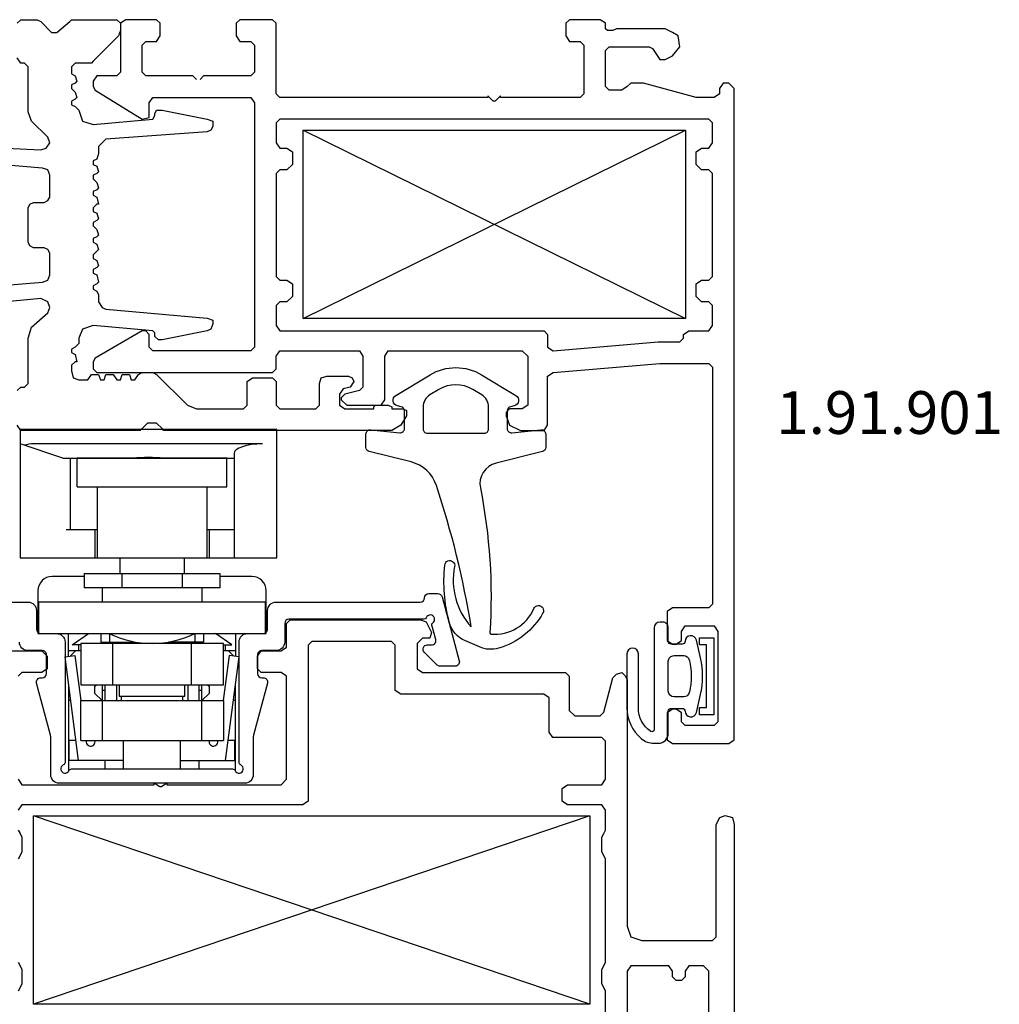
# Model space of a CAD drawing. Extents: x 0 to 594, y 0 to 420.
# Drawn here: x 94 to 162, y 287 to 356 of the extents above; entities that cross this region are included whole.
import ezdxf
from ezdxf.enums import TextEntityAlignment as Align

# ---------------------------------------------------------------- set-up
doc = ezdxf.new("R2010")
doc.units = 0
doc.header["$LTSCALE"] = 10
doc.header["$MEASUREMENT"] = 0
for name, color, linetype in [('COTAS', 3, 'CONTINUOUS'), ('NORMAL', 7, 'CONTINUOUS'), ('RAYADOS', 1, 'CONTINUOUS')]:
    doc.layers.add(name, color=color, linetype=linetype)
doc.styles.add('STYLE3', font='FRUTI8.TTF', dxfattribs={"oblique": 12, "height": 4})

msp = doc.modelspace()

# ---------------------------------------------------------------- linework, layer by layer
at = {"layer": 'COTAS'}
for p, q in [((113.4352137473687, 348.2948699560399), (140.2352137473672, 335.0948699560399)), ((113.4352137473687, 335.0948699560399), (140.2352137473672, 348.2948699560397)), ((133.5352137473716, 286.9948699560341), (94.53521374736903, 300.1948699560273)), ((133.5352137473716, 300.1948699560273), (94.535213747369, 286.9948699560341))]:
    msp.add_line(p, q, dxfattribs=at)
at = {"layer": 'COTAS', "extrusion": (0, -1, -4.930380657631324e-32)}
for p, q in [((96.58521374736944, 325.2948699560393), (93.58521374736944, 326.2948699560393)), ((110.5852137473694, 326.2948699560393), (94.58521374736944, 326.2948699560393)), ((108.5852137473694, 325.6282032893728), (108.5852137473694, 318.2948699560393)), ((96.58521374736944, 325.2948699560393), (108.5852137473694, 325.2948699560393)), ((97.08521374736944, 325.2948699560393), (97.08521374736944, 320.2948699560393)), ((96.8172645549383, 320.2948699560393), (98.98521374736944, 320.2948699560393)), ((98.83521374736944, 320.2948699560393), (98.83521374736944, 318.2948699560393)), ((106.6852137473694, 320.2948699560393), (108.5852137473694, 320.2948699560393)), ((106.8352137473695, 320.2948699560393), (106.8352137473695, 318.2948699560393))]:
    msp.add_line(p, q, dxfattribs=at)
at = {"layer": 'COTAS', "extrusion": (-2.719172340231729e-32, -1, -2.220446049250313e-16)}
for p, q in [((108.0852137473694, 325.2948699560393), (97.58521374736941, 325.2948699560393)), ((97.58521374736941, 323.2948699560393), (97.58521374736941, 325.2948699560393)), ((108.0852137473694, 323.2948699560393), (108.0852137473694, 325.2948699560393)), ((97.58521374736941, 323.2948699560393), (108.0852137473694, 323.2948699560393)), ((98.98521374736944, 323.2948699560393), (98.98521374736944, 318.2948699560393)), ((106.6852137473694, 323.2948699560393), (106.6852137473694, 318.2948699560393)), ((98.98521374736944, 318.2948699560393), (106.6852137473694, 318.2948699560393)), ((100.5852137473694, 318.2948699560393), (100.5852137473694, 317.1948699560398)), ((105.0852137473694, 318.2948699560393), (105.0852137473694, 317.1948699560398)), ((98.08521374736941, 317.1948699560398), (107.5852137473694, 317.1948699560398)), ((98.08521374736941, 317.1948699560398), (98.08521374736941, 316.1948699560398)), ((100.7138934038097, 317.1948699560398), (100.7138934038097, 316.1948699560398)), ((104.9565340909291, 317.1948699560398), (104.9565340909291, 316.1948699560398)), ((107.5852137473694, 317.1948699560398), (107.5852137473694, 316.1948699560398)), ((107.5852137473694, 316.1948699560398), (98.08521374736941, 316.1948699560398)), ((99.33521374736941, 316.1948699560398), (99.33521374736941, 315.1948699560398)), ((106.3352137473694, 316.1948699560398), (106.3352137473694, 315.1948699560398))]:
    msp.add_line(p, q, dxfattribs=at)
at = {"layer": 'COTAS', "extrusion": (-2.220446049250313e-16, 1, 4.930380657631324e-32)}
for p, q in [((96.9852137473658, 311.4002493457133), (96.9852137473658, 312.9948699560391)), ((99.84343525738174, 312.9908192461667), (99.84343525738174, 312.3948699560394)), ((105.8269922373499, 312.9908192461628), (105.8269922373499, 312.3948699560394)), ((108.6852137473659, 312.9948699560391), (108.6852137473659, 311.4002493457133)), ((99.53521374736587, 312.2948699560393), (99.53521374736587, 312.3948699560394)), ((100.0852137473687, 309.3948699560392), (100.0852137473687, 312.2948699560393)), ((105.5852137473686, 312.2948699560393), (105.5852137473686, 309.3948699560392)), ((106.1352137473658, 312.2948699560393), (106.1352137473658, 312.3948699560394)), ((96.9852137473658, 311.7948699561018), (97.83521374736856, 311.7948699561018)), ((97.4952137473658, 311.794869956102), (97.1178961852228, 311.4175523939591)), ((97.68521374736585, 312.1948699560394), (97.68521374736585, 311.7948699561018)), ((107.8352137473683, 311.7948699561018), (108.6852137473659, 311.7948699561018)), ((107.9852137473658, 311.7948699561018), (107.9852137473658, 312.1948699560394)), ((108.5525313095089, 311.4175523939591), (108.175213747366, 311.794869956102)), ((96.98521374736578, 309.4506084857289), (96.9852137473658, 303.3290387165164)), ((108.6852137473659, 303.3290387165271), (108.6852137473659, 309.4506084857273)), ((96.98521374736578, 308.8048699561023), (97.08205292262849, 308.7080307808396)), ((99.33521374736583, 309.3948699560392), (99.33521374736583, 305.4948699560393)), ((99.53521374736587, 308.9948699560391), (99.33521374736583, 308.9948699560391)), ((99.53521374736587, 309.3948699560392), (99.53521374736587, 308.2948699560709)), ((100.3352137473658, 309.3948699560392), (100.3352137473658, 308.2948699561025)), ((105.3352137473658, 309.3948699560392), (105.3352137473658, 308.2948699561025)), ((106.1352137473659, 308.2948699560709), (106.1352137473659, 309.3948699560392)), ((106.3352137473658, 308.9948699560391), (106.1352137473658, 308.9948699560391)), ((106.3352137473658, 305.4948699560393), (106.3352137473658, 309.3948699560392)), ((108.5883745721033, 308.7080307808399), (108.6852137473659, 308.8048699561023)), ((97.1359330125571, 308.2948699561023), (96.98521374736578, 308.2948699561023)), ((97.83521374736605, 305.4948699560393), (97.83521374736605, 308.2948699560393)), ((100.6852137473659, 308.2948699560384), (100.6852137473659, 308.5948699560395)), ((104.9852137473658, 308.2948699560384), (104.9852137473658, 308.5948699560395)), ((107.8352137473661, 308.2948699560393), (107.8352137473661, 305.4948699560393)), ((108.6852137473659, 308.2948699561023), (108.5344944821747, 308.2948699561023)), ((97.03521374736576, 304.0948699560395), (97.03521374736576, 305.4948699560393)), ((97.83521374736605, 305.4948699560393), (107.8352137473661, 305.4948699560393)), ((100.8352137473658, 303.4948697926579), (100.8352137473658, 305.4948699560393)), ((104.8352137473658, 303.4948697926579), (104.8352137473658, 305.4948699560393)), ((100.8352137473658, 304.0948699560395), (97.03521374736576, 304.0948699560395)), ((99.53521374736587, 304.0948699560395), (99.53521374736587, 303.4948697926579)), ((106.1352137473659, 303.4948697926579), (106.1352137473659, 304.0948699560395))]:
    msp.add_line(p, q, dxfattribs=at)
at = {"layer": 'COTAS'}
for points in [[(113.4352137473687, 348.2948699560399), (140.2352137473672, 348.2948699560397), (140.2352137473672, 335.0948699560399), (113.4352137473687, 335.0948699560399)], [(111.5852137473694, 327.2948699560393), (93.58521374736944, 327.2948699560393), (93.58521374736944, 318.2948699560393), (111.5852137473694, 318.2948699560393)], [(97.83521374736856, 309.3948699560392), (107.8352137473683, 309.3948699560394), (107.8352137473683, 312.2948699560393), (97.83521374736912, 312.2948699560393)], [(141.7222442685199, 312.1948699560396), (141.2222442685223, 312.1948699560396), (141.2222442685212, 312.6948699560396), (142.2222442685199, 312.6948699560396), (142.2222442685199, 307.2948699560397), (141.2222442685213, 307.2948699560397), (141.2222442685225, 307.7948699560397), (141.7222442685199, 307.7948699560397)], [(133.5352137473716, 286.9948699560341), (94.535213747369, 286.9948699560341), (94.53521374736903, 300.1948699560273), (133.5352137473716, 300.1948699560273)]]:
    msp.add_lwpolyline(points, close=True, dxfattribs=at)
for points in [[(130.2399406962175, 314.4374904587239, -0.1983482121816462), (127.135922344051, 311.9629462726818, -0.1740186371712465), (125.7873865356206, 312.0482397734349), (124.8144056279356, 312.4685290847101, -0.2311990151684035), (123.671777077864, 313.8015825487137, -0.08833673209793215), (123.359834092149, 317.7926670924087, -1.051434580042522), (124.0512757236492, 317.6893331521953, 0.2380553045510421), (125.219285422675, 313.4513246756658, 0.03872445945002453), (122.7710944963839, 323.3849506510878, 0.257313648155321), (121.0020643343751, 325.0265293564707), (118.0626371786878, 325.7594108587014, -0.3443276132896712), (117.8352137473678, 326.0504995765841), (117.8352137473678, 326.9948699560377, -0.4452286853085093), (118.1665722863481, 327.2932265246482), (120.2038552083876, 327.0790994611075, 0.4452286853085156), (120.5352137473678, 327.3774560297179), (120.5352137473679, 328.6104093324595, 0.3437220645365022), (120.3084206024141, 328.901340177119), (120.0376046073061, 328.9694855376474, -0.6673957125833933), (119.9291985174038, 329.7002602508073), (122.3325804851826, 331.1443578277265, -0.2773245440598347), (125.937847009553, 331.1443578277265), (128.3412289773318, 329.7002602508073, -0.6673957125833943), (128.2328228874295, 328.9694855376474), (127.9620068923214, 328.901340177119, 0.3437220645365058), (127.7352137473678, 328.6104093324595), (127.7352137473678, 327.3774560297179, 0.445228685308493), (128.0665722863479, 327.0790994611075), (130.1038552083875, 327.2932265246482, -0.44522868530851), (130.4352137473678, 326.9948699560377), (130.4352137473678, 326.0504995765841, -0.3443276132896109), (130.2077903160477, 325.7594108587014), (126.9626829390044, 324.9503147173714, 0.4002148647976572), (125.8543780869209, 323.202284790854, -0.06549291023677875), (126.51950512768, 313.0648559397359, 0.4086157144204342), (126.6108589540121, 312.9586886106483, 0.3212761080356907), (129.6130817737835, 314.7472613355153, -1.04832876633031)], [(126.4352137473677, 327.3442722752691), (126.4352137473677, 328.8797768869133, 0.263278028437263), (125.9502518222778, 329.7369441876153), (125.319801319661, 330.1157570668838, 0.2773245440598401), (122.9506261750747, 330.1157570668838), (122.3201756724578, 329.7369441876153, 0.2632780284372713), (121.8352137473678, 328.8797768869131), (121.8352137473678, 327.3442722752691, 0.414213562373095), (122.1352137473679, 327.0442722752691), (126.1352137473677, 327.0442722752691, 0.414213562373095)], [(137.1352137473696, 305.6224894265636, 0.1763503795003667), (138.0352137473695, 305.2948699560402), (138.335213747369, 305.2948699560402, 0.4142135623730951), (139.035213747369, 305.99486995604), (139.0352137473691, 307.3231649881209), (139.0352137473691, 307.5448699560402, -0.4142135623730951), (139.2352137473691, 307.74486995604), (140.0090650359924, 307.74486995604, -0.4142135623730949), (140.2090650359941, 307.5448699560402, 0.8925341243972905), (140.9988130619082, 307.4548895343025), (141.2890582376514, 308.7120795106612, 0.113935608301648), (141.2890582376514, 311.2776604014189), (140.9988130619082, 312.5348503777777, 0.8925341243972905), (140.2090650359941, 312.4448699560401, -0.4142135623730951), (140.0090650359924, 312.24486995604), (139.2352137473691, 312.24486995604, -0.4142135623730951), (139.0352137473691, 312.4448699560401), (139.035213747369, 312.6665749239592), (139.035213747369, 313.3948699560401, 0.4142135623731054), (138.635213747369, 313.7948699560402), (138.4352137473691, 313.7948699560402, 0.414213562373095), (138.035213747369, 313.3948699560401), (138.035213747369, 306.245725341666, -0.6046156390175147), (137.7986283473338, 306.1215975365549, -0.246404404499363), (136.9352137473694, 307.7672504855163), (136.9352137473694, 311.5646287788477, 0.9999999999999999), (136.1352137473694, 311.5646287788477), (136.1352137473694, 307.7672504855166, 0.2216708542871459)], [(140.509562185823, 308.8920403541363), (140.5009852432494, 308.8548895343024, -0.3492156334215394), (140.1112372173351, 308.5448699560402), (139.4352137473691, 308.5448699560402, -0.4142135623730921), (139.035213747369, 308.9448699560401), (139.035213747369, 311.0448699560402, -0.4142135623730998), (139.4352137473691, 311.4448699560401), (140.1112372173353, 311.4448699560401, -0.3492156334215277), (140.5009852432494, 311.1348503777776), (140.509562185823, 311.097699557944, -0.1139356083016478)]]:
    msp.add_lwpolyline(points, format="xyb", close=True, dxfattribs=at)
for points in [[(98.08521374736941, 316.9948699560396), (95.83521374737299, 316.9948699560396, 0.4142135623730951), (94.83521374736583, 315.9948699560396), (94.83521374736583, 312.9948699560393), (110.8352137473658, 312.9948699560393), (110.8352137473658, 315.9948699560396, 0.4142135623730951), (109.8352137473658, 316.9948699560396), (107.5852137473694, 316.9948699560396)], [(98.2070067949522, 305.4948699560396), (98.22422216425616, 305.3628598538071, 1.091331153242624), (98.82308506197006, 305.49486995604)], [(106.8473424327618, 305.49486995604, 1.091331153242624), (107.4462053304757, 305.3628598538071), (107.4634206997797, 305.4948699560396)]]:
    msp.add_lwpolyline(points, format="xyb", dxfattribs=at)
at = {"layer": 'COTAS', "linetype": 'Continuous'}
msp.add_lwpolyline([(71.93521374736943, 315.1948699560396), (94.13521374736925, 315.1948699560396, -0.414213562373095), (94.73521374736922, 314.5948699560395), (94.73521374736939, 313.2948699560393, 0.4142135623730948), (95.03521374736934, 312.9948699560396), (96.13521374736925, 312.9948699560396, -0.414213562373095), (96.73521374736922, 312.3948699560394), (96.73521374736939, 303.9531275255349, -0.2982166266985441), (96.61521374736932, 303.7698244977369, 1.466545005205054), (97.01016828906668, 303.3748699560394, -0.2982166266986203), (97.19347131686507, 303.4948699560396), (108.4769561778737, 303.4948699560396, -0.2982166266986477), (108.660259205672, 303.3748699560394, 1.466545005205036), (109.0552137473694, 303.7698244977369, -0.2982166266985604), (108.9352137473694, 303.9531275255349), (108.9352137473693, 312.3948699560394, -0.414213562373095), (109.5352137473693, 312.9948699560396), (110.6352137473695, 312.9948699560393, 0.4142135623730954), (110.9352137473694, 313.2948699560393), (110.9352137473694, 314.5948699560395, -0.414213562373095), (111.5352137473695, 315.1948699560396), (121.6454766422396, 315.1948699560396, 0.4142135623728422), (121.9454766422395, 315.4948699560393, -0.4142135623728703), (122.2454766422401, 315.7948699560393), (122.8772252046089, 315.7948699560391, -0.3394542588633743), (123.1670029524957, 315.5725156695698), (124.3727743184358, 311.0725156695698, -0.4931454260313095), (124.0829965705491, 310.6948699560392), (123.0352137473692, 310.6948699560392, -0.1989123673796682), (122.8230817130133, 310.7827379216833), (121.9230817130134, 311.6827379216832, -0.6681786379192626), (122.1352137473694, 312.1948699560389), (122.4387413654103, 312.1948699560389, 0.4931454260313254), (122.728519113297, 312.5725156695698), (122.4572080520218, 313.5850623349045, -0.3178372451956202), (122.5171980942725, 313.7475467797924, 1.377109099549386), (122.0645577184125, 314.094869956039, -0.3178372451955453), (121.9231363621756, 313.9948699560396), (112.4352137473693, 313.9948699560396, 0.4142135623730672), (112.1352137473694, 313.6948699560396), (112.1352137473691, 312.3948699560394, -0.414213562373081), (111.5352137473691, 311.7948699560393), (110.5352137473693, 311.7948699560395, 0.4142135623730945), (110.2352137473696, 311.4948699560396), (110.2352137473693, 310.1948699560396, 0.4142135623731221), (110.5352137473693, 309.8948699560397), (110.6352137473692, 309.8948699560397, -0.4931454260311482), (110.924991495256, 309.5172242425087), (109.9692879210803, 305.9504899467097, 0.06554346281523017), (109.9352137473694, 305.6916709016073), (109.9352137473694, 303.0948699560395, -0.4142135623730954), (109.3352137473694, 302.4948699560396), (96.33521374736941, 302.4948699560396, -0.4142135623730948), (95.73521374736939, 303.0948699560395), (95.73521374736939, 305.6916709016073, 0.06554346281522878), (95.70113957365842, 305.9504899467097), (94.7454359994828, 309.5172242425087, -0.4931454260311605), (95.03521374736945, 309.8948699560394), (95.13521374736948, 309.8948699560397, 0.4142135623730402), (95.43521374736943, 310.1948699560394), (95.43521374736943, 311.4948699560396, 0.4142135623730957), (95.13521374736948, 311.7948699560395), (94.13521374736948, 311.7948699560395, -0.4142135623730669), (93.53521374736945, 312.3948699560397)], format="xyb", dxfattribs=at)
at = {"layer": 'COTAS'}
for points in [[(110.7852137473688, 312.9948699560396), (110.7852137473688, 315.1948699560394), (94.88521374736885, 315.1948699560394), (94.88521374736897, 312.9948699560396)], [(97.83521374736912, 312.1948699560394), (97.2352137473658, 312.1948699560394), (98.38521374736578, 312.9948699560393)], [(99.2352137473658, 312.9948699560396), (99.2352137473658, 312.3948699560394), (101.6751644873308, 312.3948699560394)], [(106.4352137473659, 312.9948699560396), (106.4352137473659, 312.3948699560394), (103.9952630074084, 312.3948699560394)], [(107.8352137473683, 312.1948699560394), (108.4352137473659, 312.1948699560394), (107.2852137473659, 312.9948699560393)], [(97.68365284501576, 304.0948699560395), (96.73521374736603, 311.3676469747343), (97.42933628715079, 311.4581671369226), (97.8418602399847, 308.2948699560434)], [(107.986774649716, 304.0948699560395), (108.9352137473659, 311.3676469747343), (108.241091207581, 311.4581671369226), (107.8285672547471, 308.2948699560434)], [(99.33521374736571, 308.294869956102), (98.83521374736571, 308.794869956102), (98.83521374736583, 309.294869956102), (98.93521374730332, 309.3948699560392)], [(100.5352137473659, 309.3948699560392), (100.5352137473659, 308.5948699560395), (105.1352137473658, 308.5948699560395), (105.1352137473658, 309.3948699560392)], [(106.7352137474287, 309.3948699560392), (106.8352137473658, 309.294869956102), (106.8352137473659, 308.794869956102), (106.3352137473661, 308.294869956102)], [(97.84186023998521, 308.2948699560393), (107.8285672547466, 308.2948699560393)], [(97.50107956753229, 305.4948699560396), (97.03521374736576, 305.4948699560396)], [(104.8352137473658, 304.0948699560395), (108.6352137473658, 304.0948699560395), (108.6352137473658, 305.4948699560393), (108.1693479271995, 305.4948699560393)]]:
    msp.add_lwpolyline(points, dxfattribs=at)
msp.add_arc((102.8352137473696, 319.0734413846108), 6.778571428571385, 243.731955387206, 296.268044612794, dxfattribs=at)
for centre, major_axis, ratio, start_param, end_param in [((94.58521374736944, 325.961536622706), (1, -5.495603971894525e-16), 0.3333333333333333, 1.570796326794897, 2.356194490192346), ((110.5852137473694, 325.6282032893728), (-2, 1.099120794378905e-15), 0.3333333333333333, 4.712388980384691, 6.283185307179587), ((102.5852137473694, 323.3511199560394), (5.60382124090338, -4.710277376051333e-16), 0.3535533905932741, 1.375924799710934, 1.765667853878861)]:
    msp.add_ellipse(centre, major_axis=major_axis, ratio=ratio, start_param=start_param, end_param=end_param, dxfattribs=at)
at = {"layer": 'NORMAL', "color": 1}
for points in [[(93.37896374736869, 355.7995921782619), (93.63285263625755, 356.0534810671509), (93.63285263625755, 356.0534810671509), (94.7753526362576, 356.0534810671509), (95.02924152514646, 355.9265366227064), (95.02924152514646, 355.9265366227064), (95.79090819181312, 355.1648699560398), (96.17174152514644, 355.1648699560398), (96.17174152514644, 355.1648699560398), (97.06035263625756, 355.9265366227064), (97.18729708070202, 356.0534810671509), (97.18729708070202, 356.0534810671509), (100.3609081918131, 356.0534810671509), (100.614797080702, 355.7995921782619), (100.614797080702, 355.2918144004841), (100.4878526362576, 354.9109810671509), (100.4878526362576, 354.9109810671509), (98.71063041403539, 353.1337588449287), (98.58368596959093, 353.0068144004842), (98.58368596959093, 353.0068144004842), (97.44118596959089, 353.0068144004842), (97.18729708070202, 352.7529255115953), (97.18729708070202, 352.7529255115953), (97.18729708070202, 352.3720921782619), (97.18729708070202, 352.2451477338175), (97.18729708070202, 352.2451477338175), (97.44118596959089, 352.118203289373), (97.56813041403535, 351.7373699560397), (97.44118596959089, 351.6104255115954), (97.44118596959089, 351.6104255115954), (97.18729708070202, 351.4834810671509), (97.18729708070202, 351.229592178262), (97.18729708070202, 351.229592178262), (97.18729708070202, 351.229592178262), (97.44118596959089, 350.9757032893731), (97.56813041403535, 350.5948699560397), (97.44118596959089, 350.4679255115952), (97.44118596959089, 350.4679255115952), (97.18729708070202, 350.3409810671508), (97.18729708070202, 350.087092178262), (97.18729708070202, 350.087092178262), (97.18729708070202, 350.087092178262), (97.44118596959089, 349.9601477338175), (97.69507485847981, 349.7062588449287), (97.69507485847981, 349.7062588449287), (97.94896374736868, 348.9445921782619), (98.71063041403539, 348.690703289373), (98.71063041403539, 348.690703289373), (98.71063041403539, 348.690703289373), (102.899797080702, 349.0715366227064), (103.0267415251465, 349.3254255115953), (103.0267415251465, 349.3254255115953), (103.0267415251465, 349.4523699560398), (103.1536859695909, 349.7062588449287), (103.4075748584798, 349.7062588449287), (103.5345193029243, 349.7062588449287), (103.5345193029243, 349.7062588449287), (106.7081304140353, 349.0715366227064), (106.7081304140353, 349.0715366227064), (107.0889637473687, 348.9445921782619), (107.0889637473687, 348.5637588449285), (106.9620193029243, 348.3098699560397), (106.7081304140353, 348.1829255115954), (106.7081304140353, 348.1829255115954), (99.59924152514645, 347.6751477338175), (99.34535263625759, 347.4212588449286), (99.09146374736872, 347.1673699560397), (99.09146374736872, 347.1673699560397), (99.09146374736872, 346.659592178262), (98.96451930292426, 346.2787588449287), (98.96451930292426, 346.2787588449287), (98.71063041403539, 346.1518144004842), (98.71063041403539, 346.0248699560398), (98.71063041403539, 345.8979255115953), (98.71063041403539, 345.8979255115953), (98.96451930292426, 345.7709810671508), (99.09146374736872, 345.3901477338175), (98.96451930292426, 345.263203289373), (98.96451930292426, 345.263203289373), (98.71063041403539, 345.1362588449285), (98.71063041403539, 344.8823699560397), (98.71063041403539, 344.8823699560397), (98.71063041403539, 344.8823699560397), (98.96451930292426, 344.6284810671509), (99.09146374736872, 344.2476477338175), (98.96451930292426, 344.1207032893731), (98.96451930292426, 344.1207032893731), (98.71063041403539, 343.9937588449286), (98.71063041403539, 343.7398699560397), (98.71063041403539, 343.7398699560397), (98.71063041403539, 343.7398699560397), (98.96451930292426, 343.6129255115952), (99.09146374736872, 343.1051477338176), (98.96451930292426, 343.1051477338176), (98.96451930292426, 343.1051477338176), (98.71063041403539, 342.8512588449287), (98.71063041403539, 342.7243144004842), (98.71063041403539, 342.5973699560398), (98.71063041403539, 342.5973699560398), (98.96451930292426, 342.4704255115953), (99.09146374736872, 342.0895921782619), (98.96451930292426, 341.9626477338174), (98.96451930292426, 341.9626477338174), (98.71063041403539, 341.835703289373), (98.71063041403539, 341.5818144004842), (98.71063041403539, 341.5818144004842), (98.71063041403539, 341.5818144004842), (98.96451930292426, 341.3279255115954), (99.09146374736872, 340.947092178262), (98.96451930292426, 340.8201477338175), (98.96451930292426, 340.8201477338175), (98.71063041403539, 340.6932032893731), (98.71063041403539, 340.4393144004841), (98.71063041403539, 340.4393144004841), (98.71063041403539, 340.4393144004841), (98.96451930292426, 340.3123699560397), (99.09146374736872, 339.9315366227064), (98.96451930292426, 339.8045921782619), (98.96451930292426, 339.8045921782619), (98.71063041403539, 339.5507032893731), (98.71063041403539, 339.4237588449287), (98.71063041403539, 339.2968144004842), (98.71063041403539, 339.2968144004842), (98.96451930292426, 339.1698699560397), (99.09146374736872, 338.7890366227064), (98.96451930292426, 338.6620921782619), (98.96451930292426, 338.6620921782619), (98.71063041403539, 338.5351477338174), (98.71063041403539, 338.2812588449286), (98.71063041403539, 338.2812588449286), (98.71063041403539, 338.2812588449286), (98.96451930292426, 338.1543144004842), (99.09146374736872, 337.6465366227064), (98.96451930292426, 337.519592178262), (98.96451930292426, 337.519592178262), (98.71063041403539, 337.3926477338175), (98.71063041403539, 337.2657032893731), (98.71063041403539, 337.1387588449286), (98.71063041403539, 337.1387588449286), (98.96451930292426, 337.0118144004841), (99.09146374736872, 336.7579255115952), (99.09146374736872, 336.7579255115952), (99.09146374736872, 336.2501477338176), (99.34535263625759, 335.8693144004842), (99.59924152514645, 335.7423699560397), (99.59924152514645, 335.7423699560397), (106.7081304140353, 335.1076477338174), (107.0889637473687, 334.980703289373), (107.0889637473687, 334.7268144004843), (106.9620193029243, 334.3459810671509), (106.7081304140353, 334.2190366227064), (106.7081304140353, 334.2190366227064), (103.5345193029243, 333.5843144004841), (103.5345193029243, 333.5843144004841), (103.2806304140354, 333.5843144004841), (103.0267415251465, 333.838203289373), (103.0267415251465, 333.9651477338175), (103.0267415251465, 333.9651477338175), (103.0267415251465, 334.092092178262), (102.899797080702, 334.2190366227064), (102.899797080702, 334.2190366227064), (98.71063041403539, 334.5998699560398), (97.94896374736868, 334.3459810671509), (97.69507485847981, 333.7112588449286), (97.69507485847981, 333.5843144004841), (97.69507485847981, 333.5843144004841), (97.69507485847981, 333.3304255115952), (97.44118596959089, 333.0765366227063), (97.44118596959089, 333.0765366227063), (97.18729708070202, 332.949592178262), (97.18729708070202, 332.6957032893731), (97.18729708070202, 332.6957032893731), (97.18729708070202, 332.6957032893731), (97.44118596959089, 332.5687588449287), (97.56813041403535, 332.0609810671508), (97.44118596959089, 332.0609810671508), (97.44118596959089, 332.0609810671508), (97.18729708070202, 331.8070921782619), (97.18729708070202, 331.6801477338174), (97.18729708070202, 331.6801477338174), (97.18729708070202, 331.4262588449285), (97.31424152514649, 330.9184810671509), (97.69507485847981, 330.7915366227064), (97.69507485847981, 330.7915366227064), (98.2028526362576, 330.7915366227064), (98.32979708070201, 330.7915366227064), (98.32979708070201, 330.7915366227064), (98.58368596959093, 331.1723699560398), (98.96451930292426, 331.1723699560398), (99.09146374736872, 331.1723699560398), (99.09146374736872, 331.1723699560398), (99.21840819181313, 330.7915366227064), (99.47229708070205, 330.7915366227064), (99.47229708070205, 330.7915366227064), (99.47229708070205, 330.7915366227064), (99.59924152514645, 331.1723699560398), (100.1070193029242, 331.1723699560398), (100.1070193029242, 331.1723699560398), (100.1070193029242, 331.1723699560398), (100.3609081918131, 330.7915366227064), (100.4878526362576, 330.7915366227064), (100.614797080702, 330.7915366227064), (100.614797080702, 330.7915366227064), (100.7417415251465, 331.1723699560398), (101.1225748584798, 331.1723699560398), (101.2495193029243, 331.1723699560398), (101.2495193029243, 331.1723699560398), (101.3764637473687, 330.7915366227064), (101.6303526362576, 330.7915366227064), (101.6303526362576, 330.7915366227064), (101.6303526362576, 330.7915366227064), (101.8842415251465, 331.1723699560398), (102.1381304140353, 331.2993144004843), (102.1381304140353, 331.2993144004843), (102.899797080702, 331.2993144004843), (103.1536859695909, 331.1723699560398), (103.1536859695909, 331.1723699560398), (105.3117415251465, 329.0143144004842), (105.9464637473687, 328.7604255115953), (105.9464637473687, 328.7604255115953), (109.2470193029242, 328.7604255115953), (109.5009081918132, 329.0143144004842), (109.5009081918132, 329.0143144004842), (109.5009081918132, 330.664592178262), (109.8817415251465, 330.9184810671509), (109.8817415251465, 330.9184810671509), (111.2781304140354, 330.9184810671509), (111.5320193029243, 330.664592178262), (111.5320193029243, 330.664592178262), (111.5320193029243, 329.0143144004842), (111.7859081918131, 328.7604255115953), (111.7859081918131, 328.7604255115953), (114.324797080702, 328.7604255115953), (114.324797080702, 328.7604255115953), (114.5786859695909, 329.0143144004842), (114.5786859695909, 329.0143144004842), (114.5786859695909, 330.5376477338175), (114.7056304140354, 330.9184810671509), (115.0864637473687, 331.0454255115953), (115.0864637473687, 331.0454255115953), (116.609797080702, 331.0454255115953), (116.8636859695909, 330.9184810671509), (116.9906304140354, 330.664592178262), (116.7367415251465, 330.2837588449286), (116.7367415251465, 330.2837588449286), (116.2289637473687, 330.1568144004841), (115.9750748584798, 329.7759810671507), (115.9750748584798, 329.7759810671507), (115.9750748584798, 329.0143144004842), (116.3559081918132, 328.7604255115953), (116.3559081918132, 328.7604255115953), (118.3870193029243, 328.7604255115953), (118.3870193029243, 328.8873699560397), (118.5139637473687, 329.0143144004842), (118.5139637473687, 329.0143144004842), (119.4025748584798, 329.0143144004842), (119.6564637473687, 328.8873699560397), (119.6564637473687, 328.8873699560397), (119.6564637473687, 328.7604255115953), (120.4181304140354, 328.7604255115953), (120.6720193029242, 328.6334810671508), (120.6720193029242, 328.6334810671508), (120.6720193029242, 328.2526477338174), (120.2911859695909, 327.6179255115953), (119.6564637473687, 327.2370921782619), (119.6564637473687, 327.2370921782619), (103.6614637473687, 327.2370921782619), (103.5345193029243, 327.3640366227064), (103.5345193029243, 327.3640366227064), (103.1536859695909, 327.7448699560398), (103.0267415251465, 327.7448699560398), (103.0267415251465, 327.7448699560398), (102.7728526362576, 327.7448699560398), (102.5189637473687, 327.7448699560398), (102.5189637473687, 327.7448699560398), (102.1381304140353, 327.3640366227064), (102.0111859695909, 327.2370921782619), (102.0111859695909, 327.2370921782619), (93.63285263625755, 327.2370921782619), (93.37896374736869, 327.6179255115953)], [(92.61729708070203, 347.0404255115952), (95.02924152514646, 346.9134810671508), (95.41007485847979, 347.0404255115952), (95.66396374736871, 347.4212588449286), (95.53701930292425, 347.802092178262), (94.39451930292421, 348.9445921782619), (94.14063041403534, 349.5793144004842), (94.14063041403534, 352.7529255115953), (93.88674152514648, 353.0068144004842), (93.63285263625755, 353.0068144004842), (93.37896374736869, 353.3876477338175)], [(86.01618596959094, 336.8848699560397), (95.15618596959092, 337.6465366227064), (95.53701930292425, 337.7734810671509), (95.66396374736871, 338.1543144004842), (95.66396374736871, 338.1543144004842), (95.66396374736871, 339.6776477338176), (95.53701930292425, 339.9315366227064), (95.28313041403533, 340.0584810671508), (95.28313041403533, 340.0584810671508), (94.52146374736873, 340.0584810671508), (94.2675748584798, 340.1854255115952), (94.14063041403534, 340.4393144004841), (94.14063041403534, 340.4393144004841), (94.14063041403534, 342.8512588449287), (94.2675748584798, 343.1051477338176), (94.52146374736873, 343.232092178262), (94.52146374736873, 343.232092178262), (95.28313041403533, 343.232092178262), (95.53701930292425, 343.3590366227064), (95.66396374736871, 343.6129255115952), (95.66396374736871, 343.6129255115952), (95.66396374736871, 345.1362588449285), (95.53701930292425, 345.5170921782619), (95.15618596959092, 345.6440366227064), (95.15618596959092, 345.6440366227064), (86.01618596959094, 346.4057032893732)], [(93.37896374736869, 330.0298699560396), (93.63285263625755, 330.2837588449286), (93.63285263625755, 330.2837588449286), (93.88674152514648, 330.2837588449286), (94.14063041403534, 330.5376477338175), (94.14063041403534, 330.5376477338175), (94.14063041403534, 333.7112588449286), (94.39451930292421, 334.4729255115953), (94.39451930292421, 334.4729255115953), (95.53701930292425, 335.4884810671508), (95.66396374736871, 335.8693144004842), (95.53701930292425, 336.2501477338176), (95.02924152514646, 336.5040366227063), (95.02924152514646, 336.5040366227063), (92.61729708070203, 336.2501477338176)]]:
    msp.add_lwpolyline(points, dxfattribs=at)
at = {"layer": 'NORMAL'}
for points in [[(105.9464637473687, 351.8643144004841), (105.6925748584798, 352.118203289373), (105.5656304140354, 352.118203289373), (102.3920193029243, 352.118203289373), (102.1381304140353, 352.3720921782619), (102.1381304140353, 352.3720921782619), (102.1381304140353, 354.2762588449286), (102.3920193029243, 354.5301477338176), (102.3920193029243, 354.5301477338176), (103.1536859695909, 354.5301477338176), (103.4075748584798, 354.9109810671509), (103.4075748584798, 354.9109810671509), (103.4075748584798, 355.7995921782619), (103.1536859695909, 356.0534810671509), (103.1536859695909, 356.0534810671509), (100.9956304140354, 356.0534810671509), (100.614797080702, 355.7995921782619), (100.614797080702, 355.7995921782619), (100.614797080702, 355.7995921782619), (100.614797080702, 352.3720921782619), (100.3609081918131, 352.118203289373), (100.3609081918131, 352.118203289373), (98.96451930292426, 352.118203289373), (98.71063041403539, 351.7373699560397), (98.71063041403539, 351.7373699560397), (98.71063041403539, 351.3565366227065), (98.8375748584798, 351.1026477338175), (98.8375748584798, 351.1026477338175), (102.1381304140353, 349.0715366227064), (102.6459081918131, 349.1984810671509), (102.6459081918131, 349.3254255115953), (102.6459081918131, 349.3254255115953), (102.6459081918131, 350.2140366227063), (102.899797080702, 350.5948699560397), (102.899797080702, 350.5948699560397), (109.754797080702, 350.5948699560397), (110.0086859695909, 350.2140366227063), (110.0086859695909, 350.2140366227063), (110.0086859695909, 333.0765366227063), (109.754797080702, 332.8226477338176), (109.754797080702, 332.8226477338176), (102.899797080702, 332.8226477338176), (102.6459081918131, 333.0765366227063), (102.6459081918131, 333.0765366227063), (102.6459081918131, 333.9651477338175), (102.3920193029243, 334.2190366227064), (102.1381304140353, 334.2190366227064), (102.1381304140353, 334.2190366227064), (98.8375748584798, 332.3148699560397), (98.71063041403539, 332.0609810671508), (98.71063041403539, 332.0609810671508), (98.71063041403539, 331.553203289373), (98.96451930292426, 331.2993144004843), (111.2781304140354, 331.2993144004843), (111.5320193029243, 331.553203289373), (111.5320193029243, 331.553203289373), (111.5320193029243, 332.4418144004842), (111.7859081918131, 332.8226477338176), (111.7859081918131, 332.8226477338176), (117.3714637473687, 332.8226477338176), (117.6253526362576, 332.4418144004842), (117.6253526362576, 332.4418144004842), (117.6253526362576, 330.2837588449286), (117.3714637473687, 330.0298699560396), (117.3714637473687, 330.0298699560396), (116.3559081918132, 329.7759810671507), (116.1020193029242, 329.522092178262), (116.1020193029242, 329.522092178262), (116.1020193029242, 329.3951477338176), (116.4828526362576, 329.0143144004842), (118.894797080702, 329.0143144004842), (119.1486859695909, 329.3951477338176), (119.1486859695909, 329.3951477338176), (119.1486859695909, 332.4418144004842), (119.4025748584798, 332.8226477338176), (119.4025748584798, 332.8226477338176), (128.7964637473687, 332.8226477338176), (129.177297080702, 332.4418144004842), (129.177297080702, 329.0143144004842), (128.7964637473687, 328.7604255115953), (127.9078526362576, 328.7604255115953), (127.6539637473687, 328.5065366227063), (127.6539637473687, 328.2526477338174), (127.9078526362576, 327.6179255115953), (128.6695193029242, 327.2370921782619), (130.319797080702, 327.2370921782619), (130.5736859695909, 327.6179255115953), (130.5736859695909, 331.0454255115953), (130.9545193029243, 331.2993144004843), (138.4442415251465, 331.9340366227063), (138.4442415251465, 331.9340366227063), (138.4442415251465, 331.9340366227063), (141.8717415251465, 331.9340366227063), (142.1256304140354, 331.6801477338174), (142.1256304140354, 315.0504255115952), (141.8717415251465, 314.7965366227063), (139.3328526362576, 314.7965366227063), (138.9520193029243, 314.5426477338174), (138.9520193029243, 312.5115366227064), (139.3328526362576, 312.2576477338175), (139.5867415251465, 312.2576477338175), (139.9675748584798, 312.5115366227064), (139.9675748584798, 313.1462588449285), (140.2214637473687, 313.5270921782619), (142.2525748584799, 313.5270921782619), (142.5064637473687, 313.1462588449285), (142.5064637473687, 306.7990366227064), (142.2525748584799, 306.5451477338174), (140.2214637473687, 306.5451477338174), (139.9675748584798, 306.7990366227064), (139.9675748584798, 307.4337588449287), (139.5867415251465, 307.6876477338176), (139.3328526362576, 307.6876477338176), (138.9520193029243, 307.4337588449287), (138.9520193029243, 305.529592178262), (139.3328526362576, 305.275703289373), (143.2681304140354, 305.275703289373), (143.6489637473687, 305.529592178262), (143.6489637473687, 351.229592178262), (143.2681304140354, 351.6104255115954), (142.8872970807021, 351.6104255115954), (142.6334081918131, 351.229592178262), (142.6334081918131, 350.8487588449286), (142.2525748584799, 350.5948699560397), (141.1100748584798, 350.5948699560397), (140.9831304140354, 350.5948699560397), (137.3017415251465, 351.6104255115954), (136.4131304140354, 351.6104255115954), (136.1592415251465, 351.3565366227065), (135.7784081918131, 351.1026477338175), (134.8897970807021, 351.1026477338175), (134.6359081918131, 351.3565366227065), (134.6359081918131, 353.8954255115952), (134.8897970807021, 354.1493144004842), (137.6825748584798, 354.1493144004842), (137.9364637473687, 354.0223699560397), (138.4442415251465, 353.2607032893732), (138.8250748584798, 353.2607032893732), (139.3328526362576, 353.5145921782619), (139.8406304140354, 354.1493144004842), (139.7136859695909, 354.9109810671509), (139.3328526362576, 355.1648699560396), (138.8250748584798, 355.4187588449286), (135.3975748584799, 355.4187588449286), (135.1436859695909, 355.2918144004841), (134.7628526362576, 355.2918144004841), (134.6359081918131, 355.4187588449286), (134.6359081918131, 355.7995921782619), (134.2550748584798, 356.0534810671509), (132.0970193029243, 356.0534810671509), (131.8431304140354, 355.7995921782619), (131.8431304140354, 354.9109810671509), (132.0970193029243, 354.5301477338176), (132.8586859695909, 354.5301477338176), (133.1125748584798, 354.2762588449286), (133.1125748584798, 354.2762588449286), (133.1125748584798, 350.8487588449286), (132.8586859695909, 350.5948699560397), (127.2731304140353, 350.5948699560397), (127.2731304140353, 350.7218144004842), (126.8922970807021, 350.3409810671508), (126.7653526362576, 350.3409810671508), (126.3845193029243, 350.7218144004842), (126.3845193029243, 350.5948699560397), (111.7859081918131, 350.5948699560397), (111.5320193029243, 350.8487588449286), (111.5320193029243, 355.7995921782619), (111.2781304140354, 356.0534810671509), (108.9931304140354, 356.0534810671509), (108.7392415251465, 355.7995921782619), (108.7392415251465, 354.9109810671509), (108.9931304140354, 354.5301477338176), (109.754797080702, 354.5301477338176), (110.0086859695909, 354.2762588449286), (110.0086859695909, 352.3720921782619), (109.754797080702, 352.118203289373), (106.5811859695909, 352.118203289373), (106.4542415251465, 352.118203289373), (106.2003526362576, 351.8643144004841)], [(93.46002577744463, 302.7659225875695), (93.71416111579049, 302.3847195800508), (93.71416111579049, 302.3847195800508), (102.9901009654146, 302.3847195800508), (102.9901009654146, 302.5117872492237), (103.3713039729334, 302.2576519108779), (103.4983716421063, 302.2576519108779), (103.8795746496251, 302.5117872492237), (103.8795746496251, 302.3847195800508), (111.8848378075198, 302.3847195800508), (112.2660408150386, 302.7659225875695), (112.2660408150386, 302.7659225875695), (112.2660408150386, 310.0087797304268), (111.8848378075198, 310.2629150687726), (111.8848378075198, 310.2629150687726), (110.4870934466176, 310.2629150687726), (110.2329581082717, 310.5170504071184), (110.2329581082717, 310.5170504071184), (110.2329581082717, 311.4065240913292), (110.4870934466176, 311.7877270988479), (111.8848378075198, 311.7877270988479), (112.2660408150386, 312.0418624371937), (112.2660408150386, 312.0418624371937), (112.2660408150386, 313.6937421364419), (112.5201761533845, 313.9478774747877), (112.5201761533845, 313.9478774747877), (121.6690483338356, 313.9478774747877), (122.0502513413544, 313.8208098056148), (122.0502513413544, 313.8208098056148), (122.4314543488732, 313.0584037905771), (122.3043866797002, 312.6772007830584), (122.1773190105273, 312.6772007830584), (122.1773190105273, 312.6772007830584), (121.7961160030085, 312.6772007830584), (121.4149129954897, 312.2959977755395), (121.4149129954897, 312.2959977755395), (121.4149129954897, 310.5170504071184), (121.7961160030085, 310.2629150687726), (121.7961160030085, 310.2629150687726), (131.8344618676701, 310.2629150687726), (132.088597206016, 310.0087797304268), (132.088597206016, 310.0087797304268), (132.088597206016, 307.5944940161412), (132.4698002135348, 307.2132910086223), (132.4698002135348, 307.2132910086223), (134.2487475819559, 307.2132910086223), (134.5028829203017, 307.4674263469683), (134.5028829203017, 307.4674263469683), (135.1382212661664, 309.8817120612539), (135.3923566045123, 310.1358473995997), (135.773559612031, 310.2629150687726), (136.0276949503769, 310.0087797304268), (136.1547626195498, 309.754644392081), (136.1547626195498, 309.754644392081), (136.1547626195498, 292.4734413845622), (136.4088979578957, 291.7110353695246), (137.1713039729333, 291.4569000311787), (137.1713039729333, 291.4569000311787), (142.1269430706777, 291.4569000311787), (142.3810784090235, 291.7110353695246), (142.3810784090235, 291.7110353695246), (142.3810784090235, 299.5892308582465), (142.6352137473693, 300.0975015349381), (143.0164167548882, 300.224569204111), (143.5246874315799, 300.0975015349381), (143.6517551007528, 299.5892308582465), (143.6517551007528, 299.5892308582465), (143.6517551007528, 273.6674263469681)], [(134.6299505894747, 286.3741932642615), (134.6299505894747, 287.8990052943366), (134.5028829203017, 288.1531406326826), (134.5028829203017, 288.1531406326826), (134.3758152511288, 288.4072759710284), (134.3758152511288, 288.4072759710284), (134.3758152511288, 289.4238173244119), (134.5028829203017, 289.6779526627577), (134.5028829203017, 289.6779526627577), (134.6299505894747, 289.9320880011037), (134.6299505894747, 289.9320880011037), (134.6299505894747, 297.1749451439607), (134.5028829203017, 297.4290804823065), (134.5028829203017, 297.4290804823065), (134.3758152511288, 297.6832158206525), (134.3758152511288, 297.6832158206525), (134.3758152511288, 298.6997571740358), (134.5028829203017, 298.9538925123816), (134.5028829203017, 298.9538925123816), (134.6299505894747, 299.2080278507276), (134.6299505894747, 299.2080278507276), (134.6299505894747, 300.6057722116298), (134.3758152511288, 300.9869752191485), (134.3758152511288, 300.9869752191485), (131.961529536843, 300.9869752191485), (131.5803265293243, 301.2411105574945), (131.5803265293243, 301.2411105574945), (131.5803265293243, 302.130584241705), (131.961529536843, 302.3847195800508), (131.961529536843, 302.3847195800508), (134.3758152511288, 302.3847195800508), (134.6299505894747, 302.7659225875695), (134.6299505894747, 305.4343436402014), (134.3758152511288, 305.6884789785472), (134.3758152511288, 305.6884789785472), (130.9449881834597, 305.6884789785472), (130.6908528451137, 306.0696819860659), (130.6908528451137, 306.0696819860659), (130.6908528451137, 308.4839677003515), (130.309649837595, 308.7381030386973), (130.309649837595, 308.7381030386973), (120.2713039729334, 308.7381030386973), (119.8901009654145, 308.9922383770433), (119.8901009654145, 308.9922383770433), (119.8901009654145, 312.1689301063666), (119.6359656270687, 312.4230654447124), (119.6359656270687, 312.4230654447124), (114.0449881834597, 312.4230654447124), (113.7908528451138, 312.1689301063666), (113.7908528451138, 312.1689301063666), (113.7908528451138, 301.2411105574945), (113.409649837595, 300.9869752191485), (113.409649837595, 300.9869752191485), (93.71416111579049, 300.9869752191485), (93.46002577744463, 300.6057722116298)], [(92.18934908571532, 311.7877270988479), (95.11190547669275, 311.7877270988479), (95.49310848421158, 311.4065240913292), (95.49310848421158, 311.4065240913292), (95.49310848421158, 310.5170504071184), (95.11190547669275, 310.2629150687726), (95.11190547669275, 310.2629150687726), (93.71416111579049, 310.2629150687726), (93.46002577744463, 310.0087797304268)], [(93.46002577744463, 299.2080278507276), (93.58709344661759, 298.9538925123816), (93.71416111579049, 298.6997571740358), (93.71416111579049, 297.6832158206525), (93.58709344661759, 297.4290804823065), (93.46002577744463, 297.1749451439607)], [(93.46002577744463, 289.9320880011037), (93.58709344661759, 289.6779526627577), (93.71416111579049, 289.4238173244119), (93.71416111579049, 288.4072759710284), (93.58709344661759, 288.1531406326826), (93.46002577744463, 287.8990052943366)], [(141.8728077323318, 272.3967496552389), (141.8728077323318, 289.2967496552387), (141.491604724813, 289.6779526627577), (141.491604724813, 289.6779526627577), (140.4750633714295, 289.6779526627577), (140.2209280330836, 289.2967496552387), (140.2209280330836, 289.2967496552387), (140.2209280330836, 288.91554664772), (139.9667926947378, 288.6614113093742), (139.9667926947378, 288.6614113093742), (139.585589687219, 288.6614113093742), (139.3314543488731, 288.91554664772), (139.3314543488731, 288.91554664772), (139.3314543488731, 289.2967496552387), (139.0773190105273, 289.6779526627577), (139.0773190105273, 289.6779526627577), (136.4088979578957, 289.6779526627577), (136.1547626195498, 289.2967496552387), (136.1547626195498, 289.2967496552387), (136.1547626195498, 286.1200579259157)]]:
    msp.add_lwpolyline(points, dxfattribs=at)
msp.add_lwpolyline([(111.7859081918131, 345.5170921782619), (111.5320193029243, 345.263203289373), (111.5320193029243, 345.263203289373), (111.5320193029243, 338.0273699560398), (111.7859081918131, 337.7734810671509), (111.7859081918131, 337.7734810671509), (112.2936859695909, 337.7734810671509), (112.6745193029242, 337.519592178262), (112.6745193029242, 337.519592178262), (112.6745193029242, 336.6309810671507), (112.2936859695909, 336.2501477338176), (112.2936859695909, 336.2501477338176), (111.7859081918131, 336.2501477338176), (111.5320193029243, 335.9962588449287), (111.5320193029243, 335.9962588449287), (111.5320193029243, 334.5998699560398), (111.7859081918131, 334.2190366227064), (111.7859081918131, 334.2190366227064), (130.319797080702, 334.2190366227064), (130.5736859695909, 333.9651477338175), (130.5736859695909, 333.9651477338175), (130.5736859695909, 333.0765366227063), (130.9545193029243, 332.8226477338176), (130.9545193029243, 332.8226477338176), (130.9545193029243, 332.8226477338176), (138.317297080702, 333.4573699560397), (139.8406304140354, 333.4573699560397), (140.0945193029243, 333.7112588449286), (140.0945193029243, 333.7112588449286), (140.0945193029243, 333.9651477338175), (140.4753526362576, 334.2190366227064), (140.4753526362576, 334.2190366227064), (141.8717415251465, 334.2190366227064), (142.1256304140354, 334.5998699560398), (142.1256304140354, 334.5998699560398), (142.1256304140354, 335.9962588449287), (141.8717415251465, 336.2501477338176), (141.8717415251465, 336.2501477338176), (141.3639637473687, 336.2501477338176), (140.9831304140354, 336.6309810671507), (140.9831304140354, 336.6309810671507), (140.9831304140354, 337.519592178262), (141.3639637473687, 337.7734810671509), (141.3639637473687, 337.7734810671509), (141.8717415251465, 337.7734810671509), (142.1256304140354, 338.0273699560398), (142.1256304140354, 338.0273699560398), (142.1256304140354, 345.263203289373), (141.8717415251465, 345.5170921782619), (141.8717415251465, 345.5170921782619), (141.3639637473687, 345.5170921782619), (140.9831304140354, 345.8979255115953), (140.9831304140354, 345.8979255115953), (140.9831304140354, 346.7865366227063), (141.3639637473687, 347.0404255115952), (141.3639637473687, 347.0404255115952), (141.8717415251465, 347.0404255115952), (142.1256304140354, 347.4212588449286), (142.1256304140354, 347.4212588449286), (142.1256304140354, 348.8176477338175), (141.8717415251465, 349.0715366227064), (141.8717415251465, 349.0715366227064), (111.7859081918131, 349.0715366227064), (111.5320193029243, 348.8176477338175), (111.5320193029243, 347.4212588449286), (111.7859081918131, 347.0404255115952), (112.2936859695909, 347.0404255115952), (112.6745193029242, 346.7865366227063), (112.6745193029242, 345.8979255115953), (112.2936859695909, 345.5170921782619)], close=True, dxfattribs=at)

# ---------------------------------------------------------------- texts
at = {"layer": 'RAYADOS', "style": 'STYLE3'}
msp.add_text('1.91.901', height=3, dxfattribs=at).set_placement((146.6023329345829, 326.0559194103582), align=Align.BOTTOM_LEFT)

doc.saveas('drawing.dxf')
